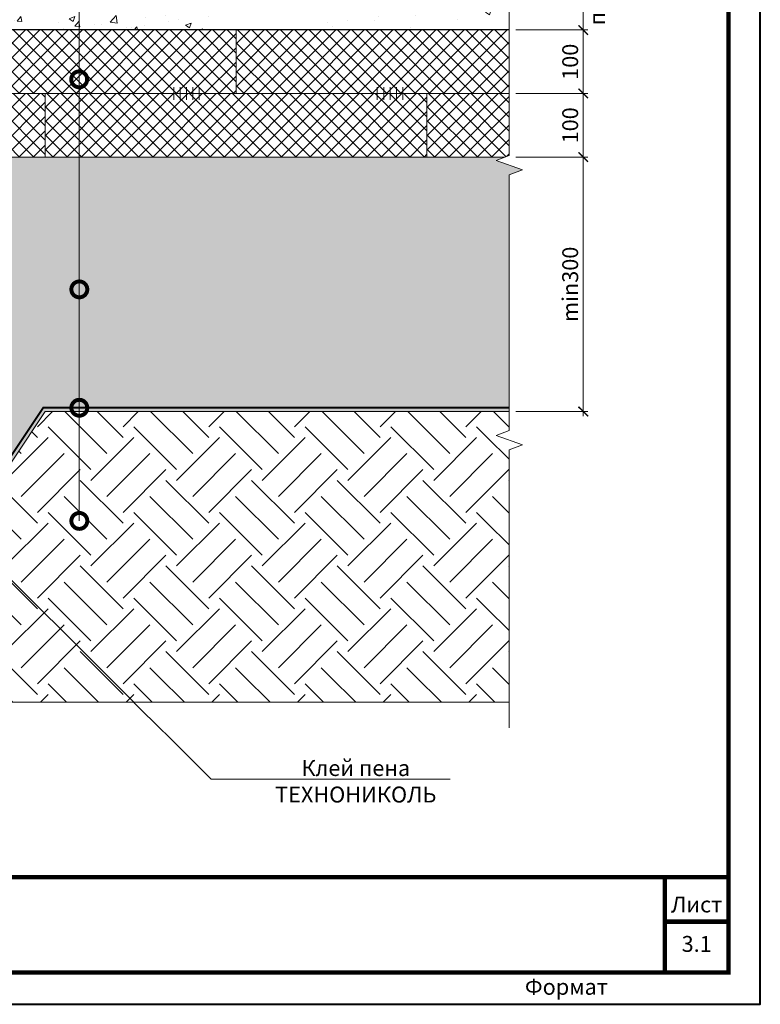
# Model space of a CAD drawing. Units: millimetres. Extents: x 19649 to 87128, y -9630 to 7911.
# Drawn here: x 26787 to 27951, y -6440 to -4891 of the extents above; entities that cross this region are included whole.
import ezdxf
from ezdxf import colors
from ezdxf.entities.mleader import LeaderData, LeaderLine
from ezdxf.enums import TextEntityAlignment as Align
from ezdxf.math import Vec2, Vec3

# ---------------------------------------------------------------- set-up
doc = ezdxf.new("R2010")
doc.units = ezdxf.units.MM
doc.linetypes.add('Штрих-пунктирная', pattern=[20, 7.5, -2, 1, -2, 7.5])
doc.layers.get('0').update_dxf_attribs({"color": 250})
doc.layers.get('DEFPOINTS').update_dxf_attribs({"color": 251, "lineweight": 0})
for name, color, linetype, lineweight in [('FP-XX-МАРКИ ПОМЕЩЕНИЙ', 250, 'Continuous', 25), ('TN-БЕТОН', 251, 'Continuous', 9), ('TN-Геотекстиль иглопробивной', 252, 'Штрих-пунктирная', 30), ('TN-КИРПИЧ', 27, 'Continuous', 9), ('TN-КЛЕЙ', 1, 'Continuous', 15), ('TN-РАЗМЕРЫ', 184, 'Continuous', 15), ('TN-УТЕПЛИТЕЛЬ XPS', 252, 'Continuous', 15)]:
    doc.layers.add(name, color=color, linetype=linetype, lineweight=lineweight)
for name, color, linetype, lineweight, true_color in [('TN-АННОТАЦИИ', 7, 'Continuous', 20, 0x000000), ('TN-АННТОТАЦИИ', 7, 'Continuous', 20, 0x000000), ('TN-ТАБЛИЦЫ', 7, 'Continuous', 40, 0x000000)]:
    doc.layers.add(name, color=color, linetype=linetype, lineweight=lineweight, true_color=true_color)
doc.styles.add('TN-Текст', font='isocpeur.ttf')
doc.styles.add('TN-Текст-Аннотативный', font='isocpeur.ttf')
doc.styles.add('ПТС-Текст', font='isocpeur.ttf')
doc.dimstyles.new('ПТС-Размеры-Аннотативный$0', dxfattribs={"dimtxt": 2.5, "dimasz": 1.5, "dimexe": 0.7, "dimexo": 1, "dimgap": 0.8, "dimtad": 1, "dimdec": 0, "dimzin": 0, "dimdsep": 46, "dimtxsty": 'TN-Текст-Аннотативный', "dimblk": 'ARCHTICK', "dimcen": 2, "dimdle": 0.7, "dimadec": 0, "dimazin": 0, "dimtfac": 1, "dimtdec": 0, "dimtmove": 1, "dimatfit": 3, "dimfxl": 0.7, "dimtolj": 1, "dimtzin": 0, "dimlwd": -1, "dimlwe": -1, "dimarcsym": 0})

# ---------------------------------------------------------------- blocks, each defined once
blk = doc.blocks.new('*U68')
blk.add_lwpolyline([(0, 0), (420, 0), (420, 297), (0, 297)], close=True)
at = {"const_width": 0.7}
for points in [[(20, 5), (415, 5), (415, 292), (20, 292)], [(230, 20), (230, 5), (415, 5), (415, 20)]]:
    blk.add_lwpolyline(points, close=True, dxfattribs=at)
for points in [[(405, 20), (405, 5)], [(405, 13), (415, 13)]]:
    blk.add_lwpolyline(points, dxfattribs=at)
at = {"color": 0, "style": 'TN-Текст'}
blk.add_text('Лист', height=2.5, dxfattribs=at).set_placement((410, 13.67), align=Align.BOTTOM_CENTER)
blk.add_text('Формат', height=2.5, dxfattribs=at).set_placement((383, 1.5))
at = {"color": 0, "style": 'TN-Текст', "flags": 8}
for tag, p, height in [('ФОРМА6_001', (341.77, 11.28), 3.5), ('ФОРМАТ', (397, 1.5), 2.5)]:
    blk.add_attdef(tag, p, '', height=height, dxfattribs=at)
blk.add_attdef('ЛИСТ__', text='', height=2.5, dxfattribs=at).set_placement((410, 9.5), align=Align.MIDDLE_CENTER)
blk = doc.blocks.new('*U33')
at = {"lineweight": 0}
blk.add_wipeout([(-67, 474), (10929, 474), (11004, 268), (11154, 680), (11229, 474), (22009, 474), (22084, 268), (22234, 680), (22309, 474), (33318, 474), (33318, 0), (22309, 0), (22234, 206), (22084, -206), (22009, 0), (11229, 0), (11154, 206), (11004, -206), (10929, 0), (-67, 0)], dxfattribs=at).dxf.layer = 'FP-XX-МАРКИ ПОМЕЩЕНИЙ'
at = {"linetype": 'Continuous'}
blk.add_lwpolyline([(33438, 0), (22309, 0), (22309, 0), (22234, 206), (22084, -206), (22009, 0), (22009, 0), (11229, 0), (11154, 206), (11004, -206), (10929, 0), (-200, 0)], dxfattribs=at)
blk = doc.blocks.new('*U27')
at = {"lineweight": 0}
blk.add_wipeout([(-67, 1007), (4176, 1007), (4251, 801), (4401, 1213), (4476, 1007), (8502, 1007), (8577, 801), (8727, 1213), (8802, 1007), (13056, 1007), (13056, 0), (8802, 0), (8727, 206), (8577, -206), (8502, 0), (4476, 0), (4401, 206), (4251, -206), (4176, 0), (-67, 0)], dxfattribs=at).dxf.layer = 'FP-XX-МАРКИ ПОМЕЩЕНИЙ'
at = {"linetype": 'Continuous'}
blk.add_lwpolyline([(13177, 0), (8802, 0), (8802, 0), (8727, 206), (8577, -206), (8502, 0), (8502, 0), (4476, 0), (4401, 206), (4251, -206), (4176, 0), (-200, 0)], dxfattribs=at)
blk = doc.blocks.new('*U29')
at = {"color": 1, "ltscale": 100}
for points in [[(0, -50), (0, 0)], [(0, -10), (5, -10)], [(0, -15), (5, -15)], [(0, -20), (5, -20)], [(0, -25), (5, -25)], [(0, -30), (5, -30)]]:
    blk.add_lwpolyline(points, dxfattribs=at)
blk = doc.blocks.new('_DotSmall')
at = {"color": 0, "linetype": 'ByBlock', "const_width": 0.5}
blk.add_lwpolyline([(-0.0625, 0, 1), (0.0625, 0, 1)], format="xyb", close=True, dxfattribs=at)
blk = doc.blocks.new('_ARCHTICK')
at = {"color": 0, "linetype": 'ByBlock', "ltscale": 10, "const_width": 0.15}
blk.add_lwpolyline([(-0.5, -0.5), (0.5, 0.5)], dxfattribs=at)
blk = doc.blocks.new('*D85')
at = {"layer": 'DEFPOINTS', "color": 0, "transparency": 16777216}
for p in [(27556.2, -4707.5), (27556.2, -4907.5), (27672.4, -4907.5)]:
    blk.add_point(p, dxfattribs=at)
at = {"layer": 'TN-РАЗМЕРЫ', "color": 0, "transparency": 16777216}
for p, q in [((27566.2, -4707.5), (27679.4, -4707.5)), ((27672.4, -4700.5), (27672.4, -4914.5)), ((27566.2, -4907.5), (27679.4, -4907.5))]:
    blk.add_line(p, q, dxfattribs=at)
at = {"layer": 'TN-РАЗМЕРЫ', "color": 0, "transparency": 16777216, "xscale": 15, "yscale": 15, "zscale": 15}
for p, rotation in [((27672.4, -4707.5), 90), ((27672.4, -4907.5), 270)]:
    blk.add_blockref('_ARCHTICK', p, dxfattribs=dict(at, rotation=rotation))
at = {"layer": 'TN-РАЗМЕРЫ', "color": 0, "transparency": 16777216, "insert": (27673.3, -4807.5), "char_height": 25, "attachment_point": 5, "rotation": 90, "style": 'TN-Текст-Аннотативный'}
blk.add_mtext('\\A1;200\\Pпо проекту', dxfattribs=at)
blk = doc.blocks.new('*D86')
at = {"layer": 'DEFPOINTS', "color": 0, "transparency": 16777216}
for p in [(27556.2, -4907.5), (27556.2, -5007.5), (27672.4, -5007.5)]:
    blk.add_point(p, dxfattribs=at)
at = {"layer": 'TN-РАЗМЕРЫ', "color": 0, "transparency": 16777216}
for p, q in [((27566.2, -4907.5), (27679.4, -4907.5)), ((27672.4, -4900.5), (27672.4, -5014.5)), ((27566.2, -5007.5), (27679.4, -5007.5))]:
    blk.add_line(p, q, dxfattribs=at)
at = {"layer": 'TN-РАЗМЕРЫ', "color": 0, "transparency": 16777216, "xscale": 15, "yscale": 15, "zscale": 15}
for p, rotation in [((27672.4, -4907.5), 90), ((27672.4, -5007.5), 270)]:
    blk.add_blockref('_ARCHTICK', p, dxfattribs=dict(at, rotation=rotation))
at = {"layer": 'TN-РАЗМЕРЫ', "color": 0, "transparency": 16777216, "insert": (27651.9, -4957.5), "char_height": 25, "attachment_point": 5, "rotation": 90, "style": 'TN-Текст-Аннотативный'}
blk.add_mtext('\\A1;100', dxfattribs=at)
blk = doc.blocks.new('*D87')
at = {"layer": 'DEFPOINTS', "color": 0, "transparency": 16777216}
for p in [(27556.2, -5107.5), (27556.2, -5507.7), (27672.4, -5507.7)]:
    blk.add_point(p, dxfattribs=at)
at = {"layer": 'TN-РАЗМЕРЫ', "color": 0, "transparency": 16777216}
for p, q in [((27566.2, -5107.5), (27679.4, -5107.5)), ((27672.4, -5100.5), (27672.4, -5514.7)), ((27566.2, -5507.7), (27679.4, -5507.7))]:
    blk.add_line(p, q, dxfattribs=at)
at = {"layer": 'TN-РАЗМЕРЫ', "color": 0, "transparency": 16777216, "xscale": 15, "yscale": 15, "zscale": 15}
for p, rotation in [((27672.4, -5107.5), 90), ((27672.4, -5507.7), 270)]:
    blk.add_blockref('_ARCHTICK', p, dxfattribs=dict(at, rotation=rotation))
at = {"layer": 'TN-РАЗМЕРЫ', "color": 0, "transparency": 16777216, "insert": (27651.9, -5307.6), "char_height": 25, "attachment_point": 5, "rotation": 90, "style": 'TN-Текст-Аннотативный'}
blk.add_mtext('\\A1;min300', dxfattribs=at)
blk = doc.blocks.new('*D88')
at = {"layer": 'DEFPOINTS', "color": 0, "transparency": 16777216}
for p in [(27556.2, -5007.5), (27672.4, -5007.5), (27556.2, -5107.5)]:
    blk.add_point(p, dxfattribs=at)
at = {"layer": 'TN-РАЗМЕРЫ', "color": 0, "transparency": 16777216}
for p, q in [((27672.4, -5114.5), (27672.4, -5000.5)), ((27566.2, -5007.5), (27679.4, -5007.5)), ((27566.2, -5107.5), (27679.4, -5107.5))]:
    blk.add_line(p, q, dxfattribs=at)
at = {"layer": 'TN-РАЗМЕРЫ', "color": 0, "transparency": 16777216, "xscale": 15, "yscale": 15, "zscale": 15}
for p, rotation in [((27672.4, -5007.5), 90), ((27672.4, -5107.5), 270)]:
    blk.add_blockref('_ARCHTICK', p, dxfattribs=dict(at, rotation=rotation))
at = {"layer": 'TN-РАЗМЕРЫ', "color": 0, "transparency": 16777216, "insert": (27651.9, -5057.5), "char_height": 25, "attachment_point": 5, "rotation": 90, "style": 'TN-Текст-Аннотативный'}
blk.add_mtext('\\A1;100', dxfattribs=at)

msp = doc.modelspace()

# ---------------------------------------------------------------- hatches: boundary and pattern name
at = {"lineweight": 0, "true_color": 0x000000, "transparency": 33554559}
h = msp.add_hatch(dxfattribs=at)
h.set_pattern_fill('ANSI37', color=18, scale=5)
h.set_pattern_definition([(45, (-42912.19, -3446.754), (-11.22532, 11.22532), []), (135, (-42912.19, -3446.754), (-11.22532, -11.22532), [])])
h.paths.add_polyline_path([(27126.8, -4907.5), (27126.8, -5007.5), (26526.8, -5007.5), (26526.8, -4907.5)])
h = msp.add_hatch(dxfattribs=at)
h.set_pattern_fill('ANSI37', color=18, scale=5)
h.set_pattern_definition([(45, (-42312.19, -3446.754), (-11.22532, 11.22532), []), (135, (-42312.19, -3446.754), (-11.22532, -11.22532), [])])
h.paths.add_polyline_path([(27576.8, -4907.5), (27576.8, -5007.5), (27126.8, -5007.5), (27126.8, -4907.5)])
h = msp.add_hatch(dxfattribs=at)
h.set_pattern_fill('ANSI37', color=18, scale=5)
h.set_pattern_definition([(45, (-42912.19, -3546.754), (-11.22532, 11.22532), []), (135, (-42912.19, -3546.754), (-11.22532, -11.22532), [])])
h.paths.add_polyline_path([(26826.8, -5007.5), (26826.8, -5107.5), (26526.8, -5107.5), (26526.8, -5007.5)])
h = msp.add_hatch(dxfattribs=at)
h.set_pattern_fill('ANSI37', color=18, scale=5)
h.set_pattern_definition([(45, (-42612.19, -3546.754), (-11.22532, 11.22532), []), (135, (-42612.19, -3546.754), (-11.22532, -11.22532), [])])
h.paths.add_polyline_path([(27426.8, -5007.5), (27426.8, -5107.5), (26826.8, -5107.5), (26826.8, -5007.5)])
h = msp.add_hatch(dxfattribs=at)
h.set_pattern_fill('ANSI37', color=18, scale=5)
h.set_pattern_definition([(45, (-42012.19, -3546.754), (-11.22532, 11.22532), []), (135, (-42012.19, -3546.754), (-11.22532, -11.22532), [])])
h.paths.add_polyline_path([(27576.8, -5007.5), (27576.8, -5107.5), (27426.8, -5107.5), (27426.8, -5007.5)])
at = {"lineweight": 5, "transparency": 33554585}
h = msp.add_hatch(dxfattribs=at)
h.set_pattern_fill('EARTH', color=0, scale=15, angle=45)
h.set_pattern_definition([(45, (142.87, -6340), (0, 134.70384), [95.25, -95.25]), (45, (117.62, -6314.74), (0, 134.70384), [95.25, -95.25]), (45, (92.36, -6289.49), (0, 134.70384), [95.25, -95.25]), (135, (92.36, -6272.65), (-134.70384, 0), [95.25, -95.25]), (135, (117.62, -6247.39), (-134.70384, 0), [95.25, -95.25]), (135, (142.87, -6222.13), (-134.70384, 0), [95.25, -95.25])])
h.paths.add_polyline_path([(25426.8, -5207.5), (25826.8, -5807.5), (26626.8, -5807.5), (26826.8, -5507.7), (27603.6, -5507.7), (27603.6, -5985.2), (24222.9, -5985.2), (24222.9, -5207.5)])
at = {"layer": 'TN-БЕТОН', "lineweight": 0, "true_color": 0x000000, "transparency": 33554610}
h = msp.add_hatch(dxfattribs=at)
h.set_pattern_fill('AR-CONC', color=18, scale=0.5)
h.set_pattern_definition([(50, (341.68, -6340), (91.09233, -7.96954), [9.525, -104.775]), (355, (341.68, -6340), (-17.6217, 95.52842), [7.62, -83.8203]), (100.45144, (349.27, -6340.66), (73.47062, 87.55888), [8.095, -89.04512]), (46.1842, (341.68, -6314.6), (135.5395, -21.02116), [14.2875, -157.1625]), (96.63556, (352.98, -6316.35), (118.70207, 123.71306), [12.1425, -133.5678]), (351.18415, (341.68, -6314.6), (118.7021, 123.71306), [11.43, -125.7299]), (21, (354.38, -6320.95), (75.8072, -51.1326), [9.525, -104.775]), (326, (354.38, -6320.95), (30.901, 92.09398), [7.62, -83.82]), (71.45144, (360.7, -6325.21), (106.7082, 40.96138), [8.095, -89.04497]), (37.5, (341.68, -6340), (1.5443, 42.27752), [0, -82.804, 0, -85.09, 0, -84.1375]), (7.5, (341.68, -6340), (33.40983, 50.09029), [0, -48.514, 0, -80.899, 0, -32.0675]), (327.5, (313.36, -6340), (67.795298, -2.86437), [0, -31.75, 0, -99.06, 0, -131.445]), (317.5, (300.66, -6340), (74.06459, 12.71325), [0, -41.275, 0, -65.786, 0, -93.345])])
h.paths.add_polyline_path([(26426.8, -5507.5), (26026.8, -5507.5), (26026.8, -4707.5), (27576.8, -4707.5), (27576.8, -4907.5), (26426.8, -4907.5)])
at = {"layer": 'TN-КИРПИЧ', "lineweight": 30, "true_color": 0x000000, "transparency": 33554610}
h = msp.add_hatch(dxfattribs=at)
h.set_pattern_fill('AR-SAND', color=18)
h.set_pattern_definition([(37.5, (15898.056, -3206.377), (-1.60003, 48.94132), [0, -38.608, 0, -43.18, 0, -41.275]), (7.5, (15898.056, -3206.38), (44.95233, 71.6825), [0, -20.828, 0, -34.798, 0, -13.335]), (327.5, (15866.814, -3206.377), (79.09924, 0.14372), [0, -12.7, 0, -45.72, 0, -59.69]), (317.5, (15866.814, -3206.38), (76.35565, 22.29293), [0, -6.35, 0, -29.972, 0, -34.29])])
h.paths.add_polyline_path([(26526.8, -5107.5), (27576.8, -5107.5), (27576.8, -5507.7), (26826.8, -5507.7), (26626.8, -5807.5), (25826.8, -5807.5), (25426.8, -5207.5), (24228.9, -5207.5), (24228.9, -4907.5), (25926.8, -4907.5), (25926.8, -5607.5), (26526.8, -5607.5)])

# ---------------------------------------------------------------- linework, layer by layer
at = {"lineweight": 5, "transparency": 33554508}
msp.add_lwpolyline([(26526.8, -5107.5), (27576.8, -5107.5), (27576.8, -5507.7), (26826.8, -5507.7), (26626.8, -5807.5), (25826.8, -5807.5), (25426.8, -5207.5), (24228.9, -5207.5), (24228.9, -4907.5), (25926.8, -4907.5), (25926.8, -5607.5), (26526.8, -5607.5)], close=True, dxfattribs=at)
at = {"color": 0, "lineweight": 5, "transparency": 33554610}
msp.add_lwpolyline([(25426.8, -5207.5), (25826.8, -5807.5), (26626.8, -5807.5), (26826.8, -5507.7), (27603.6, -5507.7), (27603.6, -5985.2), (24205.5, -5985.2), (24205.5, -5207.5)], close=True, dxfattribs=at)
at = {"layer": 'TN-БЕТОН', "color": 0, "lineweight": 30, "transparency": 33554687}
msp.add_lwpolyline([(26426.8, -5507.5), (26026.8, -5507.5), (26026.8, -4707.5), (27576.8, -4707.5), (27576.8, -4907.5), (26426.8, -4907.5)], close=True, dxfattribs=at)
at = {"layer": 'TN-УТЕПЛИТЕЛЬ XPS', "color": 0, "lineweight": 0, "transparency": 33554559}
for points in [[(27126.8, -4907.5), (27126.8, -5007.5), (26526.8, -5007.5), (26526.8, -4907.5)], [(27576.8, -4907.5), (27576.8, -5007.5), (27126.8, -5007.5), (27126.8, -4907.5)], [(26826.8, -5007.5), (26826.8, -5107.5), (26526.8, -5107.5), (26526.8, -5007.5)], [(27426.8, -5007.5), (27426.8, -5107.5), (26826.8, -5107.5), (26826.8, -5007.5)], [(27576.8, -5007.5), (27576.8, -5107.5), (27426.8, -5107.5), (27426.8, -5007.5)]]:
    msp.add_lwpolyline(points, close=True, dxfattribs=at)

# ---------------------------------------------------------------- block references
at = {"layer": 'TN-КЛЕЙ', "ltscale": 100, "yscale": 2, "zscale": 2, "rotation": 90}
for p, xscale in [((27008.6, -5007.5), 2), ((27328.7, -5007.5), 2), ((27008.6, -5007.5), -2), ((27328.7, -5007.5), -2)]:
    msp.add_blockref('*U29', p, dxfattribs=dict(at, xscale=xscale))
at = {"layer": 'TN-ТАБЛИЦЫ', "color": 7}
ref = msp.add_blockref('*U68', (23750.7, -6440), dxfattribs=dict(at, xscale=10, yscale=10, zscale=10))
ref.add_attrib('ЛИСТ__', '3.1', dxfattribs={"layer": '0', "color": 0, "height": 25, "style": 'TN-Текст'}).set_placement((27850.7, -6345), align=Align.MIDDLE_CENTER)

# ---------------------------------------------------------------- next in the draw order: block references
at = {"layer": 'TN-АННОТАЦИИ', "xscale": -0.1, "yscale": 0.1, "zscale": 0.1, "rotation": 180}
msp.add_blockref('*U33', (24232.3, -5964.6), dxfattribs=at)

# ---------------------------------------------------------------- next in the draw order: block references
at = {"layer": 'TN-АННОТАЦИИ', "xscale": 0.1, "yscale": 0.1, "zscale": 0.1, "rotation": 270}
msp.add_blockref('*U27', (27556.2, -4687.5), dxfattribs=at)

# ---------------------------------------------------------------- next in the draw order: leaders
at = {"layer": 'TN-АННТОТАЦИИ'}
ml = msp.add_multileader_mtext('Standard', dxfattribs=at)
ml.set_content('Клей пена\\PТЕХНОНИКОЛЬ', color=256, style='ПТС-Текст')
ml.set_leader_properties(color=256, linetype='ByLayer', lineweight=-1)
ml.set_arrow_properties(name='DOTSMALL')
ml.build(insert=Vec2(0, 0))
ml.multileader.update_dxf_attribs({"text_left_attachment_type": 6, "text_right_attachment_type": 6, "dogleg_length": 100, "arrow_head_size": 50, "scale": 10})
ctx = ml.context
ctx.base_point, ctx.scale, ctx.char_height, ctx.arrow_head_size, ctx.landing_gap_size, ctx.plane_origin = Vec3(27207.4, -6085.9), 10, 25, 50, 0, Vec3(25242.3, -6985.7)
ctx.left_attachment, ctx.right_attachment, ctx.text_align_type = 6, 6, 1
notes = []
notes.append((ctx, [(1, (1, 1, 0), (27199.2, -6085.9), (1, 0), 8.18, [(0, [(26507.3, -5507.5), (27087.7, -6085.9)], 0, [])])]))
ctx.mtext.insert, ctx.mtext.alignment, ctx.mtext.line_spacing_style, ctx.mtext.flow_direction = Vec3(27314.9, -6055.9), 2, 2, 5
for ctx, leaders in notes:
    for number, flags, end, landing, length, lines in leaders:
        leader = LeaderData()
        leader.index, (leader.has_last_leader_line, leader.has_dogleg_vector, leader.attachment_direction) = number, flags
        leader.last_leader_point, leader.dogleg_vector, leader.dogleg_length = Vec3(end), Vec3(landing), length
        for number, points, colour, breaks in lines:
            line = LeaderLine()
            line.index, line.vertices, line.color, line.breaks = number, Vec3.list(points), colors.encode_raw_color(colour), breaks
            leader.lines.append(line)
        ctx.leaders.append(leader)

# ---------------------------------------------------------------- next in the draw order: linework, layer by layer
at = {"layer": 'TN-Геотекстиль иглопробивной', "color": 0, "lineweight": 0, "ltscale": 0.5, "const_width": 3}
msp.add_lwpolyline([(27556.2, -5501.7), (26823.6, -5501.7), (26623.6, -5801.5), (25830, -5801.5), (25426.5, -5196.3), (24238.1, -5196.3)], dxfattribs=at)

# ---------------------------------------------------------------- next in the draw order: dimensions: what is measured, and where the dimension line sits
at = {"layer": 'TN-РАЗМЕРЫ'}
dim = msp.add_linear_dim(base=(27672.4, -4907.5), p1=(27556.2, -4707.5), p2=(27556.2, -4907.5), angle=90, text='<>\\Pпо проекту', dimstyle='ПТС-Размеры-Аннотативный$0', dxfattribs=at)
dim.commit()
dim.dimension.update_dxf_attribs({"geometry": '*D85', "text_midpoint": (27718.4, -4807.5), "dimtype": 160})
for p1, angle, picture, middle in [((27556.2, -4907.5), 90, '*D86', (27651.9, -4957.5)), ((27556.2, -5107.5), 270, '*D88', (27651.9, -5057.5))]:
    dim = msp.add_linear_dim(base=(27672.4, -5007.5), p1=p1, p2=(27556.2, -5007.5), angle=angle, dimstyle='ПТС-Размеры-Аннотативный$0', dxfattribs=at)
    dim.commit()
    dim.dimension.update_dxf_attribs({"geometry": picture, "text_midpoint": middle})
dim = msp.add_linear_dim(base=(27672.4, -5507.7), p1=(27556.2, -5107.5), p2=(27556.2, -5507.7), angle=90, text='min300', dimstyle='ПТС-Размеры-Аннотативный$0', dxfattribs=at)
dim.commit()
dim.dimension.update_dxf_attribs({"geometry": '*D87', "text_midpoint": (27651.9, -5307.6)})

# ---------------------------------------------------------------- next in the draw order: leaders
at = {"layer": 'TN-АННОТАЦИИ'}
ml = msp.add_multileader_mtext('Standard', dxfattribs=at)
ml.set_content('Утеплитель XPS CARBON ECO SP- 100+100мм', color=256, style='TN-Текст')
ml.set_leader_properties(color=256, linetype='ByLayer', lineweight=-1)
ml.set_arrow_properties(name='DOTSMALL')
ml.build(insert=Vec2(0, 0))
ml.multileader.update_dxf_attribs({"text_left_attachment_type": 6, "text_right_attachment_type": 6, "dogleg_length": 100, "arrow_head_size": 50, "scale": 10})
ctx = ml.context
ctx.base_point, ctx.scale, ctx.char_height, ctx.arrow_head_size, ctx.landing_gap_size, ctx.plane_origin = Vec3(26915.7, -4211.8), 10, 25, 50, 0, Vec3(24777.8, -3058.7)
ctx.left_attachment, ctx.right_attachment, ctx.text_align_type = 6, 6, 1
notes = []
notes.append((ctx, [(1, (1, 1, 0), (26880.3, -4211.8), (1, 0), 35.4, [(1, [(26880.1, -4985.2)], 0, [])])]))
ctx.mtext.insert, ctx.mtext.alignment, ctx.mtext.line_spacing_style, ctx.mtext.flow_direction = Vec3(27268.2, -4181.8), 2, 2, 5
ml = msp.add_multileader_mtext('Standard', dxfattribs=at)
ml.set_content('Уплотненная песчаная подушка', color=256, style='TN-Текст')
ml.set_leader_properties(color=256, linetype='ByLayer', lineweight=-1)
ml.set_arrow_properties(name='DOTSMALL')
ml.build(insert=Vec2(0, 0))
ml.multileader.update_dxf_attribs({"text_left_attachment_type": 6, "text_right_attachment_type": 6, "dogleg_length": 100, "arrow_head_size": 50, "scale": 10})
ctx = ml.context
ctx.base_point, ctx.scale, ctx.char_height, ctx.arrow_head_size, ctx.landing_gap_size, ctx.plane_origin = Vec3(27122.6, -4250.3), 10, 25, 50, 0, Vec3(24777.8, -3337.2)
ctx.left_attachment, ctx.right_attachment, ctx.text_align_type = 6, 6, 1
notes.append((ctx, [(1, (1, 1, 0), (26880.3, -4250.3), (1, 0), 242.2, [(1, [(26880.3, -5315.5)], 0, [])])]))
ctx.mtext.insert, ctx.mtext.alignment, ctx.mtext.line_spacing_style, ctx.mtext.flow_direction = Vec3(27372.6, -4217.8), 2, 2, 5
ml = msp.add_multileader_mtext('Standard', dxfattribs=at)
ml.set_content('Грунт основания', color=256, style='TN-Текст')
ml.set_leader_properties(color=256, linetype='ByLayer', lineweight=-1)
ml.set_arrow_properties(name='DOTSMALL')
ml.build(insert=Vec2(0, 0))
ml.multileader.update_dxf_attribs({"text_left_attachment_type": 6, "text_right_attachment_type": 6, "dogleg_length": 100, "arrow_head_size": 50, "scale": 10})
ctx = ml.context
ctx.base_point, ctx.scale, ctx.char_height, ctx.arrow_head_size, ctx.landing_gap_size, ctx.plane_origin = Vec3(27359.6, -4327.1), 10, 25, 50, 0, Vec3(24777.8, -3485.6)
ctx.left_attachment, ctx.right_attachment, ctx.text_align_type = 6, 6, 1
notes.append((ctx, [(1, (1, 1, 0), (26880.3, -4327.1), (1, 0), 479.2, [(1, [(26880.3, -5679.7)], 0, [])])]))
ctx.mtext.insert, ctx.mtext.alignment, ctx.mtext.line_spacing_style, ctx.mtext.flow_direction = Vec3(27489.6, -4294.6), 2, 2, 5
at = {"layer": 'TN-АННТОТАЦИИ'}
ml = msp.add_multileader_mtext('Standard', dxfattribs=at)
ml.set_content('\\A1;Геотекст. термообр. ТЕХНОНИКОЛЬ 300гр/м{\\H0.7x;\\S2^ ;}', color=256, style='ПТС-Текст')
ml.set_leader_properties(color=256, linetype='ByLayer', lineweight=-1)
ml.set_arrow_properties(name='DOTSMALL')
ml.build(insert=Vec2(0, 0))
ml.multileader.update_dxf_attribs({"text_left_attachment_type": 6, "text_right_attachment_type": 6, "dogleg_length": 100, "arrow_head_size": 50, "scale": 10})
ctx = ml.context
ctx.base_point, ctx.scale, ctx.char_height, ctx.arrow_head_size, ctx.landing_gap_size, ctx.plane_origin = Vec3(26918.8, -4288.7), 10, 25, 50, 0, Vec3(24825.3, -5580.7)
ctx.left_attachment, ctx.right_attachment, ctx.text_align_type = 6, 6, 1
notes.append((ctx, [(1, (1, 1, 0), (26880.3, -4288.7), (1, 0), 38.4, [(1, [(26880.3, -5501.7)], 0, [])])]))
ctx.mtext.insert, ctx.mtext.alignment, ctx.mtext.line_spacing_style, ctx.mtext.flow_direction = Vec3(27271.9, -4256.2), 2, 2, 5
for ctx, leaders in notes:
    for number, flags, end, landing, length, lines in leaders:
        leader = LeaderData()
        leader.index, (leader.has_last_leader_line, leader.has_dogleg_vector, leader.attachment_direction) = number, flags
        leader.last_leader_point, leader.dogleg_vector, leader.dogleg_length = Vec3(end), Vec3(landing), length
        for number, points, colour, breaks in lines:
            line = LeaderLine()
            line.index, line.vertices, line.color, line.breaks = number, Vec3.list(points), colors.encode_raw_color(colour), breaks
            leader.lines.append(line)
        ctx.leaders.append(leader)

doc.saveas('drawing.dxf')
